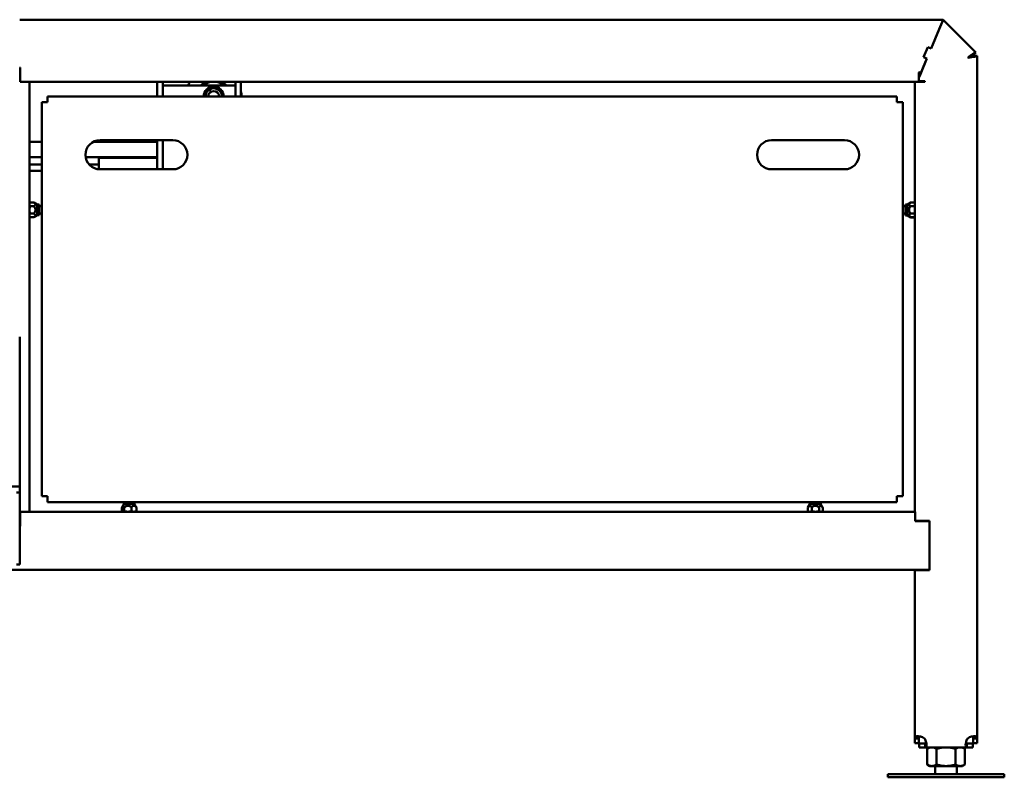
# Model space of a CAD drawing. Units: inches. Extents: x 14 to 86, y 18 to 121.
# Drawn here: x 52 to 86, y 18 to 44 of the extents above; entities that cross this region are included whole.
import ezdxf

# ---------------------------------------------------------------- set-up
doc = ezdxf.new("R2010")
doc.units = ezdxf.units.IN
doc.header["$LTSCALE"] = 7.692308
doc.header["$MEASUREMENT"] = 0
doc.layers.add('Visible (ANSI)', color=7, linetype='Continuous', lineweight=50)

msp = doc.modelspace()

# ---------------------------------------------------------------- linework, layer by layer
at = {"layer": 'Visible (ANSI)'}
for p, q in [((52.116, 44.024), (83.819, 44.024)), ((83.819, 44.024), (83.685, 43.701)), ((83.685, 43.701), (83.819, 44.024)), ((83.819, 44.024), (84.943, 42.9)), ((83.41, 43.036), (83.685, 43.701)), ((83.685, 43.701), (83.41, 43.036)), ((83.151, 42.737), (83.294, 43.084)), ((83.151, 42.737), (83.294, 43.084)), ((83.294, 43.084), (83.41, 43.036)), ((83.294, 43.084), (83.41, 43.036)), ((83.266, 42.69), (82.991, 42.024)), ((83.021, 42.097), (83.266, 42.69)), ((83.266, 42.69), (83.151, 42.737)), ((83.266, 42.69), (83.151, 42.737)), ((84.848, 42.804), (84.855, 42.812)), ((84.855, 42.812), (84.943, 42.9)), ((84.855, 42.786), (84.99, 42.786)), ((84.99, 42.786), (84.99, 19.358)), ((52.116, 42.389), (52.136, 42.389)), ((52.131, 42.389), (52.116, 42.389)), ((52.131, 41.889), (52.131, 42.389)), ((52.136, 42.389), (52.136, 42.212)), ((52.136, 42.024), (52.131, 42.024)), ((52.136, 41.889), (52.136, 42.212)), ((82.991, 42.024), (82.991, 42.212)), ((82.991, 41.919), (82.991, 42.024)), ((83.021, 42.097), (83.021, 42.212)), ((52.454, 41.889), (52.131, 41.889)), ((82.856, 41.889), (52.454, 41.889)), ((52.454, 41.889), (52.454, 27.139)), ((56.839, 41.889), (56.839, 41.389)), ((57.026, 41.889), (57.026, 41.389)), ((57.276, 41.764), (57.026, 41.764)), ((59.276, 41.764), (57.276, 41.764)), ((59.526, 41.764), (59.276, 41.764)), ((59.526, 41.389), (59.526, 41.889)), ((59.714, 41.389), (59.714, 41.889)), ((82.856, 27.139), (82.856, 41.889)), ((82.856, 41.889), (83.178, 41.889)), ((82.991, 41.889), (82.991, 41.919)), ((83.178, 41.919), (82.991, 41.919)), ((82.234, 41.389), (53.075, 41.389)), ((53.075, 41.389), (53.075, 41.189)), ((58.463, 41.389), (58.494, 41.392)), ((82.234, 41.389), (82.234, 41.189)), ((52.875, 41.189), (52.875, 27.667)), ((52.875, 41.189), (53.075, 41.189)), ((82.434, 41.189), (82.234, 41.189)), ((82.434, 27.667), (82.434, 41.189)), ((52.875, 39.837), (52.454, 39.837)), ((56.839, 39.837), (54.652, 39.837)), ((54.875, 39.889), (57.375, 39.889)), ((56.839, 39.889), (56.839, 38.889)), ((57.026, 39.889), (57.026, 38.889)), ((77.934, 39.889), (80.434, 39.889)), ((52.454, 39.303), (52.875, 39.303)), ((54.383, 39.303), (56.839, 39.303)), ((55.214, 39.288), (54.839, 39.288)), ((54.839, 38.891), (54.839, 39.288)), ((55.214, 39.288), (56.839, 39.288)), ((52.875, 39.053), (52.454, 39.053)), ((54.839, 39.053), (54.506, 39.053)), ((57.375, 38.889), (54.875, 38.889)), ((80.434, 38.889), (77.934, 38.889)), ((52.875, 38.837), (52.454, 38.837)), ((52.454, 37.717), (52.473, 37.751)), ((52.473, 37.751), (52.599, 37.751)), ((52.473, 37.624), (52.599, 37.624)), ((52.714, 37.685), (52.6, 37.751)), ((52.714, 37.685), (52.714, 37.313)), ((52.782, 37.685), (52.714, 37.685)), ((52.782, 37.313), (52.782, 37.685)), ((52.782, 37.624), (52.875, 37.624)), ((82.528, 37.624), (82.434, 37.624)), ((82.528, 37.685), (82.528, 37.313)), ((82.528, 37.685), (82.595, 37.685)), ((82.595, 37.685), (82.711, 37.751)), ((82.595, 37.313), (82.595, 37.685)), ((82.836, 37.751), (82.711, 37.751)), ((82.836, 37.625), (82.711, 37.625)), ((82.856, 37.717), (82.836, 37.751)), ((52.454, 37.28), (52.473, 37.247)), ((52.473, 37.371), (52.599, 37.371)), ((52.473, 37.246), (52.599, 37.246)), ((52.714, 37.313), (52.6, 37.247)), ((52.782, 37.313), (52.714, 37.313)), ((52.782, 37.374), (52.875, 37.374)), ((82.528, 37.374), (82.434, 37.374)), ((82.528, 37.369), (82.434, 37.369)), ((82.528, 37.313), (82.528, 37.308)), ((82.528, 37.313), (82.595, 37.313)), ((82.528, 37.308), (82.595, 37.308)), ((82.595, 37.308), (82.595, 37.313)), ((82.595, 37.313), (82.711, 37.246)), ((82.595, 37.308), (82.711, 37.241)), ((82.836, 37.372), (82.711, 37.372)), ((82.836, 37.246), (82.711, 37.246)), ((82.836, 37.241), (82.711, 37.241)), ((82.856, 37.28), (82.836, 37.246)), ((82.856, 37.275), (82.836, 37.241)), ((52.116, 33.141), (52.116, 28)), ((51.824, 28), (52.116, 28)), ((52.116, 27.793), (52.011, 27.793)), ((52.116, 28), (52.116, 27.793)), ((52.116, 27.793), (52.116, 25.913)), ((52.875, 27.667), (53.075, 27.667)), ((53.075, 27.467), (53.075, 27.667)), ((53.075, 27.467), (82.234, 27.467)), ((55.689, 27.4), (55.645, 27.324)), ((55.689, 27.467), (55.689, 27.4)), ((55.689, 27.4), (56.061, 27.4)), ((56.061, 27.467), (56.061, 27.4)), ((56.061, 27.4), (56.105, 27.324)), ((79.248, 27.4), (79.182, 27.286)), ((79.248, 27.467), (79.248, 27.4)), ((79.248, 27.4), (79.62, 27.4)), ((79.62, 27.467), (79.62, 27.4)), ((79.62, 27.4), (79.686, 27.286)), ((82.234, 27.467), (82.234, 27.667)), ((82.434, 27.667), (82.234, 27.667)), ((52.131, 27.139), (52.131, 26.639)), ((52.131, 27.139), (52.454, 27.139)), ((52.136, 27.139), (52.136, 26.817)), ((82.856, 27.139), (52.454, 27.139)), ((55.628, 27.159), (55.628, 27.284)), ((55.657, 27.139), (55.645, 27.146)), ((55.706, 27.159), (55.706, 27.284)), ((55.953, 27.159), (55.953, 27.284)), ((56.094, 27.139), (56.105, 27.146)), ((56.122, 27.159), (56.122, 27.284)), ((79.181, 27.159), (79.181, 27.284)), ((79.215, 27.139), (79.182, 27.158)), ((79.309, 27.159), (79.309, 27.284)), ((79.562, 27.159), (79.562, 27.284)), ((79.653, 27.139), (79.686, 27.158)), ((79.687, 27.159), (79.687, 27.284)), ((82.858, 27.137), (82.858, 26.817)), ((52.136, 27.004), (52.131, 27.004)), ((52.136, 26.639), (52.136, 26.817)), ((83.178, 26.822), (82.858, 26.822)), ((82.858, 26.817), (83.358, 26.817)), ((82.991, 26.817), (82.991, 26.822)), ((83.178, 26.822), (83.358, 26.822)), ((83.358, 26.822), (83.358, 25.134)), ((83.358, 26.817), (83.358, 25.139)), ((52.116, 26.639), (52.136, 26.639)), ((52.116, 26.639), (52.131, 26.639)), ((52.116, 25.913), (52.116, 25.327)), ((83.358, 25.139), (16.877, 25.139)), ((52.011, 25.327), (52.116, 25.327)), ((82.856, 25.139), (82.856, 25.134)), ((82.856, 25.134), (83.178, 25.134)), ((82.856, 19.358), (82.856, 25.134)), ((82.991, 25.134), (82.991, 25.139)), ((83.358, 25.134), (83.178, 25.134)), ((82.856, 19.358), (82.856, 19.194)), ((82.931, 19.358), (82.856, 19.358)), ((82.991, 19.358), (82.931, 19.358)), ((82.991, 19.194), (82.991, 19.358)), ((84.855, 19.358), (84.915, 19.358)), ((84.855, 19.358), (84.855, 19.194)), ((84.915, 19.358), (84.99, 19.358)), ((84.99, 19.194), (84.99, 19.358)), ((82.856, 19.194), (82.991, 19.194)), ((83.207, 19.187), (82.998, 19.187)), ((82.998, 19.187), (82.998, 19.052)), ((82.998, 19.052), (83.207, 19.052)), ((83.207, 19.187), (83.207, 19.128)), ((83.207, 19.128), (83.207, 19.052)), ((84.639, 19.052), (83.207, 19.052)), ((83.361, 19.052), (83.274, 19.002)), ((83.274, 19.002), (83.274, 18.462)), ((83.598, 19.002), (83.598, 18.462)), ((84.248, 19.002), (84.248, 18.462)), ((84.486, 19.052), (84.573, 19.002)), ((84.573, 19.002), (84.573, 18.462)), ((84.848, 19.187), (84.639, 19.187)), ((84.639, 19.187), (84.639, 19.128)), ((84.639, 19.128), (84.639, 19.052)), ((84.639, 19.052), (84.848, 19.052)), ((84.848, 19.052), (84.848, 19.187)), ((84.855, 19.194), (84.99, 19.194)), ((83.361, 18.411), (83.274, 18.462)), ((83.361, 18.411), (83.436, 18.411)), ((83.436, 18.411), (83.923, 18.411)), ((83.548, 18.129), (83.548, 18.411)), ((83.923, 18.411), (84.41, 18.411)), ((84.298, 18.129), (84.298, 18.411)), ((84.41, 18.411), (84.486, 18.411)), ((84.486, 18.411), (84.573, 18.462)), ((81.923, 18.129), (85.923, 18.129)), ((81.923, 18.024), (81.923, 18.129)), ((81.923, 18.024), (85.923, 18.024)), ((85.923, 18.024), (85.923, 18.129))]:
    msp.add_line(p, q, dxfattribs=at)
for centre, radius, start, end in [((83.006, 42.212), 0.015, 0, 180), ((58.776, 41.389), 0.955, 148.4286, 156.8793), ((58.776, 41.389), 0.575, 119.5918, 139.2943), ((58.776, 41.389), 0.513, 102.6804, 132.9703), ((58.776, 41.389), 0.344, 0, 180), ((58.776, 41.389), 0.281, 124.2137, 180), ((58.776, 41.389), 0.281, 64.2137, 124.2137), ((58.776, 41.389), 0.513, 47.0297, 77.3196), ((58.776, 41.389), 0.282, 4.2137, 64.2137), ((58.776, 41.389), 0.575, 40.7057, 60.4082), ((83.178, 41.904), 0.015, 270, 90), ((58.776, 41.389), 0.188, 0, 180), ((58.776, 41.389), 0.281, 0, 4.2137), ((58.776, 41.389), 0.955, 0, 10.9855), ((54.875, 39.389), 0.5, 90, 270), ((57.375, 39.389), 0.5, 270, 90), ((77.934, 39.389), 0.5, 90, 270), ((80.434, 39.389), 0.5, 270, 90), ((52.011, 26.764), 0.125, 343.7398, 0), ((82.984, 19.17), 0.27, 34.4361, 44.0937), ((84.862, 19.17), 0.27, 135.9063, 145.5639)]:
    msp.add_arc(centre, radius, start, end, dxfattribs=at)
for points, knots in [([(84.943, 42.9), (84.935, 42.908), (84.899, 42.889), (84.844, 42.851), (84.795, 42.817), (84.732, 42.768), (84.668, 42.719)], [0, 0, 0, 0, 0.827676, 0.827676, 0.827676, 1.570796, 1.570796, 1.570796, 1.570796]), ([(84.668, 42.719), (84.719, 42.751), (84.77, 42.783), (84.804, 42.798), (84.826, 42.808), (84.841, 42.811), (84.848, 42.804)], [0, 0, 0, 0, 0.947856, 0.947856, 0.947856, 1.570796, 1.570796, 1.570796, 1.570796]), ([(84.668, 42.719), (84.757, 42.731), (84.845, 42.743), (84.905, 42.754), (84.959, 42.765), (84.99, 42.775), (84.99, 42.786)], [0, 0, 0, 0, 0.827676, 0.827676, 0.827676, 1.570796, 1.570796, 1.570796, 1.570796]), ([(84.668, 42.719), (84.727, 42.732), (84.786, 42.746), (84.82, 42.759), (84.843, 42.768), (84.855, 42.777), (84.855, 42.786)], [0, 0, 0, 0, 0.947856, 0.947856, 0.947856, 1.570796, 1.570796, 1.570796, 1.570796]), ([(83.178, 19.358), (83.101, 19.419), (82.985, 19.448), (82.919, 19.437), (82.873, 19.429), (82.856, 19.401), (82.856, 19.358)], [0, 0, 0, 0, 0.583169, 0.583169, 0.583169, 1, 1, 1, 1]), ([(83.207, 19.052), (83.226, 19.052), (83.239, 19.061), (83.247, 19.08), (83.265, 19.125), (83.25, 19.235), (83.207, 19.322)], [-1, -1, -1, -1, -0.69914, -0.69914, -0.69914, 0, 0, 0, 0]), ([(84.639, 19.322), (84.596, 19.235), (84.582, 19.125), (84.599, 19.08), (84.607, 19.061), (84.621, 19.052), (84.639, 19.052)], [0, 0, 0, 0, 0.69914, 0.69914, 0.69914, 1, 1, 1, 1]), ([(84.99, 19.358), (84.99, 19.401), (84.974, 19.429), (84.927, 19.437), (84.861, 19.448), (84.745, 19.419), (84.668, 19.358)], [-1, -1, -1, -1, -0.583169, -0.583169, -0.583169, 0, 0, 0, 0]), ([(83.247, 19.202), (83.247, 19.201), (83.247, 19.201), (83.247, 19.201), (83.239, 19.191), (83.226, 19.187), (83.207, 19.187)], [0.6936673, 0.6936673, 0.6936673, 0.6936673, 0.6991396, 0.6991396, 0.6991396, 1, 1, 1, 1]), ([(84.639, 19.187), (84.621, 19.187), (84.607, 19.191), (84.599, 19.201), (84.599, 19.201), (84.599, 19.201), (84.599, 19.202)], [-1, -1, -1, -1, -0.6991396, -0.6991396, -0.6991396, -0.6936673, -0.6936673, -0.6936673, -0.6936673])]:
    msp.add_open_spline(points, degree=3, knots=knots, dxfattribs=at)
for points, weights in [([(58.484, 41.531), (58.556, 41.58), (58.618, 41.622)], [1, 1.0379548493, 1]), ([(58.618, 41.622), (58.681, 41.665), (58.753, 41.714)], [1, 1.0379548493, 1]), ([(58.753, 41.714), (58.831, 41.676), (58.899, 41.643)], [1, 1.0379548493, 1]), ([(58.899, 41.643), (58.967, 41.61), (59.045, 41.572)], [1, 1.0379548493, 1]), ([(58.494, 41.389), (58.489, 41.455), (58.484, 41.531)], [1.0087500566, 1.0329090113, 1]), ([(59.045, 41.572), (59.052, 41.485), (59.057, 41.41)], [1, 1.0379548493, 1]), ([(59.057, 41.41), (59.058, 41.4), (59.059, 41.389)], [1, 1.005045838, 1.0087500566]), ([(52.473, 37.751), (52.454, 37.717), (52.454, 37.688)], [1, 1.0379548493, 1]), ([(52.454, 37.688), (52.454, 37.658), (52.473, 37.624)], [1, 1.0379548493, 1]), ([(52.473, 37.624), (52.454, 37.556), (52.454, 37.498)], [1, 1.0379548493, 1]), ([(52.473, 37.751), (52.473, 37.751), (52.473, 37.751)], [1.00075570171, 1.00038168928, 1]), ([(52.599, 37.751), (52.599, 37.751), (52.6, 37.751)], [1, 1.00074969702, 1.00149212781]), ([(52.599, 37.624), (52.708, 37.688), (52.599, 37.751)], [1, 1.15470053838, 1]), ([(52.599, 37.371), (52.708, 37.498), (52.599, 37.624)], [1, 1.15470053838, 1]), ([(82.711, 37.751), (82.601, 37.688), (82.711, 37.625)], [1, 1.15470053838, 1]), ([(82.711, 37.625), (82.601, 37.499), (82.711, 37.372)], [1, 1.15470053838, 1]), ([(82.856, 37.688), (82.856, 37.717), (82.836, 37.751)], [1, 1.0379548493, 1]), ([(82.836, 37.625), (82.856, 37.659), (82.856, 37.688)], [1, 1.0379548493, 1]), ([(82.856, 37.499), (82.856, 37.557), (82.836, 37.625)], [1, 1.0379548493, 1]), ([(52.454, 37.498), (52.454, 37.439), (52.473, 37.371)], [1, 1.0379548493, 1]), ([(52.473, 37.371), (52.454, 37.338), (52.454, 37.309)], [1, 1.0379548493, 1]), ([(52.454, 37.309), (52.454, 37.28), (52.473, 37.246)], [1, 1.0379548493, 1]), ([(52.599, 37.246), (52.708, 37.309), (52.599, 37.371)], [1, 1.15470053838, 1]), ([(82.711, 37.372), (82.601, 37.309), (82.711, 37.246)], [1, 1.15470053838, 1]), ([(82.672, 37.269), (82.686, 37.255), (82.711, 37.241)], [1.05022477136, 1.03154454292, 1]), ([(82.836, 37.372), (82.856, 37.44), (82.856, 37.499)], [1, 1.0379548493, 1]), ([(82.856, 37.309), (82.856, 37.339), (82.836, 37.372)], [1, 1.0379548493, 1]), ([(82.836, 37.246), (82.856, 37.28), (82.856, 37.309)], [1, 1.0379548493, 1]), ([(82.836, 37.241), (82.845, 37.255), (82.849, 37.269)], [1, 1.01582112632, 1.01845247359]), ([(55.706, 27.284), (55.667, 27.394), (55.628, 27.284)], [1, 1.15470053838, 1]), ([(55.628, 27.159), (55.649, 27.139), (55.667, 27.139)], [1, 1.0379548493, 1]), ([(55.667, 27.139), (55.685, 27.139), (55.706, 27.159)], [1, 1.0379548493, 1]), ([(55.953, 27.284), (55.83, 27.394), (55.706, 27.284)], [1, 1.15470053838, 1]), ([(55.706, 27.159), (55.772, 27.139), (55.83, 27.139)], [1, 1.0379548493, 1]), ([(55.83, 27.139), (55.887, 27.139), (55.953, 27.159)], [1, 1.0379548493, 1]), ([(56.122, 27.284), (56.038, 27.394), (55.953, 27.284)], [1, 1.15470053838, 1]), ([(55.953, 27.159), (55.999, 27.139), (56.038, 27.139)], [1, 1.0379548493, 1]), ([(56.038, 27.139), (56.077, 27.139), (56.122, 27.159)], [1, 1.0379548493, 1]), ([(56.105, 27.324), (56.113, 27.31), (56.122, 27.284)], [1.05046397663, 1.03174695826, 1]), ([(56.122, 27.159), (56.113, 27.151), (56.105, 27.146)], [1, 1.01592109026, 1.01848519875]), ([(79.309, 27.284), (79.245, 27.394), (79.181, 27.284)], [1, 1.15470053838, 1]), ([(79.181, 27.284), (79.182, 27.285), (79.182, 27.286)], [1, 1.0009265506, 1.00184200239]), ([(79.182, 27.158), (79.182, 27.159), (79.181, 27.159)], [1.00093165381, 1.00047168888, 1]), ([(79.181, 27.159), (79.216, 27.139), (79.245, 27.139)], [1, 1.0379548493, 1]), ([(79.245, 27.139), (79.275, 27.139), (79.309, 27.159)], [1, 1.0379548493, 1]), ([(79.562, 27.284), (79.435, 27.394), (79.309, 27.284)], [1, 1.15470053838, 1]), ([(79.309, 27.159), (79.377, 27.139), (79.435, 27.139)], [1, 1.0379548493, 1]), ([(79.435, 27.139), (79.494, 27.139), (79.562, 27.159)], [1, 1.0379548493, 1]), ([(79.687, 27.284), (79.624, 27.394), (79.562, 27.284)], [1, 1.15470053838, 1]), ([(79.562, 27.159), (79.595, 27.139), (79.624, 27.139)], [1, 1.0379548493, 1]), ([(79.624, 27.139), (79.653, 27.139), (79.687, 27.159)], [1, 1.0379548493, 1]), ([(83.436, 19.052), (83.361, 19.052), (83.274, 19.002)], [1, 1.0379548493, 1]), ([(83.598, 19.002), (83.511, 19.052), (83.436, 19.052)], [1, 1.0379548493, 1]), ([(83.923, 19.052), (83.772, 19.052), (83.598, 19.002)], [1, 1.0379548493, 1]), ([(84.248, 19.002), (84.074, 19.052), (83.923, 19.052)], [1, 1.0379548493, 1]), ([(84.41, 19.052), (84.335, 19.052), (84.248, 19.002)], [1, 1.0379548493, 1]), ([(84.573, 19.002), (84.486, 19.052), (84.41, 19.052)], [1, 1.0379548493, 1]), ([(83.274, 18.462), (83.361, 18.411), (83.436, 18.411)], [1, 1.0379548493, 1]), ([(83.436, 18.411), (83.511, 18.411), (83.598, 18.462)], [1, 1.0379548493, 1]), ([(83.598, 18.462), (83.772, 18.411), (83.923, 18.411)], [1, 1.0379548493, 1]), ([(83.923, 18.411), (84.074, 18.411), (84.248, 18.462)], [1, 1.0379548493, 1]), ([(84.248, 18.462), (84.335, 18.411), (84.41, 18.411)], [1, 1.0379548493, 1]), ([(84.41, 18.411), (84.486, 18.411), (84.573, 18.462)], [1, 1.0379548493, 1])]:
    msp.add_rational_spline(points, weights, degree=2, dxfattribs=at)
for points in [[(82.991, 19.358), (82.991, 19.395), (82.998, 19.42), (83.016, 19.432)], [(84.83, 19.432), (84.848, 19.42), (84.855, 19.395), (84.855, 19.358)]]:
    msp.add_open_spline(points, degree=3, dxfattribs=at)

doc.saveas('drawing.dxf')
